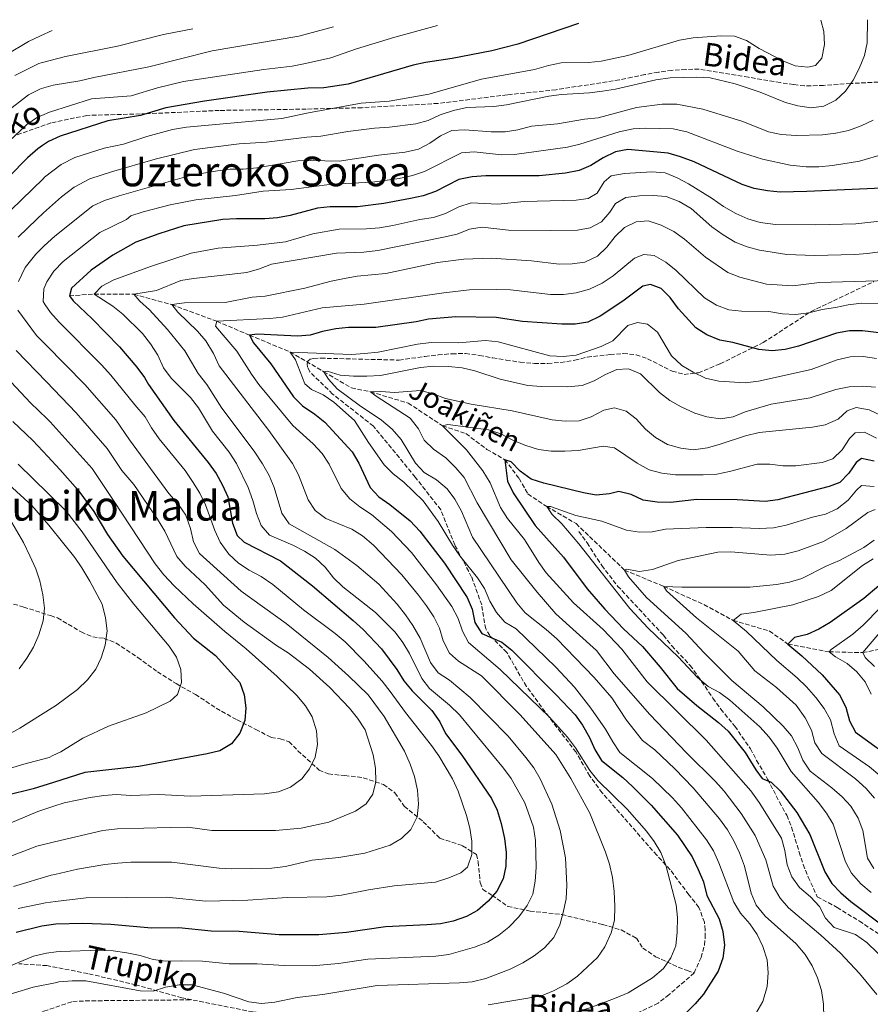
# Model space of a CAD drawing. Units: metres. Extents: x 589723 to 593141, y 4779919 to 4782279.
# Drawn here: x 591051 to 591382, y 4781872 to 4782255 of the extents above; entities that cross this region are included whole.
import ezdxf
from ezdxf.enums import TextEntityAlignment as Align

# ---------------------------------------------------------------- set-up
doc = ezdxf.new("R2010")
doc.units = ezdxf.units.M
doc.header["$MEASUREMENT"] = 0
doc.linetypes.add('DGN Style 3', pattern=[2.435891, 1.739922, -0.695969])
for name, color, linetype, lineweight in [('Barranco lineal', 142, 'DGN Style 3', 13), ('Curva de nivel directora', 30, 'Continuous', 30), ('Curva de nivel intermedia', 30, 'Continuous', 0), ('Senda', 7, 'DGN Style 3', 0), ('Texto de arroyo-regatas y barrancos', 142, 'Continuous', 0), ('Texto de Área (paraje) menor', 7, 'Continuous', 0)]:
    doc.layers.add(name, color=color, linetype=linetype, lineweight=lineweight)
doc.styles.add('Style-Arial', font='arial.ttf')

msp = doc.modelspace()

# ---------------------------------------------------------------- linework, layer by layer
at = {"layer": 'Barranco lineal', "color": 142, "linetype": 'DGN Style 3', "lineweight": 13}
msp.add_polyline3d([(591070.32, 4782147.37, 425), (591079.96, 4782148.1, 420), (591095.36, 4782148, 415), (591110.16, 4782143.97, 410), (591127.64, 4782137.49, 405), (591140.35, 4782132.12, 400), (591156.17, 4782125.56, 395), (591169.25, 4782117.91, 390), (591179.99, 4782111.59, 388.04), (591187.45, 4782110.08, 385), (591202.05, 4782105.71, 382.86), (591215.44, 4782096.86, 380), (591224.45, 4782093.83, 378.04), (591232.68, 4782087.71, 377.15), (591239.69, 4782083.67, 375), (591245.19, 4782076.41, 373.58), (591248.63, 4782070.39, 372.86), (591255.94, 4782065.49, 370), (591267.36, 4782058.83, 368.4), (591286.2, 4782040.77, 365), (591301.47, 4782034.42, 360), (591317.1, 4782027.32, 357.15), (591328.43, 4782021.2, 355), (591342.57, 4782017.06, 352.15), (591349.76, 4782011.96, 350), (591365.78, 4782008.98, 345), (591378.87, 4782008.66, 340), (591387.82, 4782010.49, 335)], dxfattribs=at)
at = {"layer": 'Curva de nivel directora', "color": 30, "linetype": 'Continuous', "lineweight": 30, "flags": 128}
for points, elevation in [([(591268.35, 4782253.26), (591244.66, 4782245.24), (591234.55, 4782242.68), (591219.11, 4782239.69), (591208.84, 4782238.18), (591203.97, 4782237.08), (591178.74, 4782229.75), (591169.2, 4782228.32), (591163.02, 4782228.09), (591147.17, 4782226.6), (591122.85, 4782223.09), (591107.78, 4782220.44), (591097.99, 4782217.54), (591085.29, 4782215.41), (591066.72, 4782209.53), (591062.12, 4782207.37), (591059.84, 4782205.79), (591058.01, 4782204.53), (591054.05, 4782201.11), (591032.28, 4782178.99)], 450), ([(591386.37, 4782189.29), (591357.04, 4782187.93), (591346.73, 4782187.7), (591341.75, 4782188.18), (591336.63, 4782189.07), (591331.91, 4782190.71), (591313.22, 4782199.5), (591308.01, 4782201.47), (591303.15, 4782202.91), (591287.55, 4782204.29), (591282.63, 4782203.43), (591277.89, 4782201.05), (591273.15, 4782198.1), (591268.53, 4782196.19), (591263.2, 4782195.04), (591252.95, 4782194.03), (591232.25, 4782194.04), (591226.93, 4782193.73), (591221.8, 4782192.57), (591212.64, 4782187.94), (591207.91, 4782186.3), (591202.92, 4782185.21), (591192.58, 4782183.36), (591182.33, 4782182.05), (591171.71, 4782182.03), (591166.74, 4782181.45), (591156.21, 4782178.64), (591151.3, 4782177.67), (591146.27, 4782177.32), (591135.26, 4782177.37), (591130.02, 4782177.09), (591114.8, 4782174.58), (591105.09, 4782171.56), (591096.21, 4782168.25), (591087.17, 4782163.18), (591078.75, 4782157.39), (591071.15, 4782150.44), (591070.32, 4782147.37), (591071.82, 4782145.42), (591079.11, 4782138.5), (591089.84, 4782127.52), (591096.56, 4782119.64), (591099.58, 4782115.65), (591101.12, 4782112.97), (591110.92, 4782098.89), (591124.3, 4782082.58), (591127.38, 4782078.26), (591129.91, 4782073.82), (591131.93, 4782069.25), (591133.77, 4782059.01), (591135.51, 4782054.25), (591138.32, 4782051.64), (591152.46, 4782044.41), (591164.79, 4782034.63), (591180.63, 4782021.12), (591184.51, 4782017.6), (591191.68, 4782010.2), (591197.71, 4782002.08), (591200.38, 4781997.64), (591203.55, 4781993.77), (591211.25, 4781986.14), (591214.37, 4781981.7), (591216.59, 4781977.22), (591222.96, 4781968.85), (591234.52, 4781951.96), (591236.62, 4781947.42), (591238.22, 4781942.23), (591239.58, 4781936.42), (591240.23, 4781931), (591240, 4781925.6), (591239.03, 4781920.7), (591236.58, 4781915.89), (591233.21, 4781911.98), (591229.07, 4781908.46), (591224.68, 4781906.07), (591219.55, 4781904.22), (591214.64, 4781903.26), (591209.32, 4781902.77), (591193.18, 4781902.1), (591178.13, 4781899.9), (591167.32, 4781898.95), (591151.86, 4781898.98), (591136.3, 4781900.3), (591125.45, 4781900.43), (591112.87, 4781901.69), (591102.22, 4781901.55), (591086.41, 4781902.94), (591075.57, 4781903.34), (591065.04, 4781903.04), (591059.65, 4781902.35), (591049.57, 4781899.83)], 425), ([(591399.14, 4782131.37), (591378.76, 4782133.82), (591373.69, 4782133.76), (591368.7, 4782132.87), (591353.82, 4782127.84), (591348.66, 4782126.58), (591343.68, 4782126.04), (591338.4, 4782126.57), (591328.27, 4782129.25), (591323.21, 4782130.21), (591318.24, 4782132.19), (591313.93, 4782134.94), (591307.24, 4782142.37), (591303.96, 4782146.74), (591300.44, 4782150.25), (591296.32, 4782151.87), (591293.34, 4782151.13), (591285.53, 4782145.37), (591276.74, 4782139.43), (591271.9, 4782137.22), (591266.98, 4782136.36), (591261.88, 4782136.32), (591246.55, 4782137.38), (591236.26, 4782138.98), (591220.55, 4782139.27), (591210.03, 4782138.35), (591205.14, 4782137.29), (591189.53, 4782135.08), (591178.89, 4782135.03), (591173.92, 4782134.52), (591168.77, 4782133.49), (591163.97, 4782132.05), (591158.98, 4782131.69), (591143.43, 4782132.44), (591140.35, 4782132.12), (591141.97, 4782129.14), (591148.6, 4782121.01), (591157.41, 4782108.07), (591161.02, 4782104.61), (591165.75, 4782101.45), (591169.64, 4782098.31), (591180.28, 4782086.7), (591182.93, 4782082.29), (591187.31, 4782072.91), (591190.69, 4782069.22), (591194.96, 4782066.27), (591202.81, 4782059.95), (591206.56, 4782055.92), (591216.2, 4782043.46), (591225.04, 4782030.12), (591226.99, 4782025.51), (591228.04, 4782020.37), (591230.73, 4782016.14), (591238.5, 4782012.73), (591242.38, 4782009.58), (591259.65, 4781992.25), (591266.94, 4781984.45), (591269.9, 4781980.42), (591272.63, 4781975.62), (591274.66, 4781970.96), (591277.28, 4781966.7), (591285.57, 4781960.08), (591289.3, 4781956.64), (591296.55, 4781949.39), (591306.81, 4781937.67), (591312.45, 4781929.28), (591314.88, 4781924.4), (591316.95, 4781919.53), (591318.25, 4781914.29), (591323.06, 4781905.17), (591324.47, 4781900.18), (591325.04, 4781894.9), (591324.38, 4781889.9), (591322.58, 4781884.79), (591316.94, 4781875.88), (591313.72, 4781872.05), (591310.08, 4781868.52)], 400), ([(591048.37, 4782098.5), (591056.11, 4782091.15), (591061.91, 4782084.91), (591066.58, 4782079.9), (591073.53, 4782071.92), (591079.8, 4782063.56), (591085.19, 4782054.64), (591091.15, 4782046.12), (591111.21, 4782022.15), (591118.63, 4782014.26), (591127.14, 4782007.59), (591136.58, 4781997.09), (591138.3, 4781992.2), (591138.89, 4781987.21), (591138.6, 4781982.22), (591136.63, 4781977.3), (591133.32, 4781973.15), (591128.8, 4781970.52), (591123.84, 4781969.29), (591097.36, 4781964.39), (591076.36, 4781962.11), (591064.09, 4781958.19), (591056.2, 4781955.67), (591045.76, 4781953.11)], 450), ([(591383.22, 4782083.07), (591378.32, 4782084.12), (591376.3, 4782082.64), (591373.48, 4782078.47), (591369.92, 4782074.81), (591365.81, 4782073.3), (591345.8, 4782068.14), (591340.84, 4782067.45), (591329.95, 4782068.03), (591314.28, 4782068.21), (591304.12, 4782067.04), (591298.94, 4782067.18), (591293.47, 4782067.93), (591288.8, 4782070.16), (591283.93, 4782071.35), (591280.31, 4782070.38), (591275.21, 4782069.95), (591270.29, 4782070.83), (591254.83, 4782074.5), (591249.89, 4782076.18), (591245.65, 4782079.29), (591242.13, 4782082.88), (591239.69, 4782083.67), (591240.75, 4782075.37), (591242.88, 4782070.79), (591251.51, 4782058.09), (591262.5, 4782045.74), (591271.73, 4782033.45), (591278.56, 4782025.55), (591285.8, 4782017.86), (591293.16, 4782011.01), (591300.08, 4782003.03), (591306.64, 4781994.78), (591314.3, 4781988.12), (591322.81, 4781981.56), (591326.49, 4781978.18), (591333.13, 4781969.9), (591337.25, 4781963.16), (591339.71, 4781959.78), (591343.18, 4781958.3), (591346.73, 4781954.89), (591353.15, 4781946.5), (591358.3, 4781937.91), (591364.08, 4781923.38), (591366.76, 4781918.84), (591370.26, 4781915.27), (591374.23, 4781911.9), (591387.24, 4781902.03)], 375), ([(591385.14, 4782034.58), (591379.33, 4782029.68), (591366.15, 4782020.42), (591361.76, 4782017.78), (591357.22, 4782015.68), (591352.34, 4782014.58), (591349.76, 4782011.96), (591355.17, 4782007.4), (591363.01, 4782000.04), (591369.78, 4781992.2), (591372.25, 4781987.44), (591373.69, 4781982.13), (591376.08, 4781977.72), (591392.5, 4781965.78)], 350)]:
    msp.add_lwpolyline(points, dxfattribs=dict(at, elevation=elevation))
at = {"layer": 'Curva de nivel intermedia', "color": 30, "linetype": 'Continuous', "lineweight": 0, "flags": 128}
for points, elevation in [([(591362.51, 4782254.53), (591363.77, 4782250.12), (591363.97, 4782245.12), (591362.88, 4782239.85), (591360.52, 4782236.99), (591357.53, 4782236.28), (591352.56, 4782236.81), (591347.73, 4782238.78), (591338.54, 4782243.62), (591333.69, 4782246.66), (591328.98, 4782248.35), (591323.73, 4782248.54), (591312.95, 4782247.73), (591307.64, 4782246.83), (591287.48, 4782240.8), (591277.11, 4782238.63), (591272.13, 4782238.14), (591261.55, 4782237.98), (591256.65, 4782236.99), (591251.18, 4782235.38), (591230.57, 4782231.6), (591210.09, 4782225.82), (591194.7, 4782223.12), (591183.76, 4782222.31), (591163.34, 4782218.56), (591152.89, 4782216.33), (591115.85, 4782212.99), (591110.46, 4782212.05), (591100.41, 4782209.38), (591091.35, 4782206.35), (591083.78, 4782204.78), (591072.47, 4782201.2), (591067.13, 4782198.53), (591060.67, 4782193.52), (591060.06, 4782192.92), (591043.44, 4782176.72)], 445), ([(591380.75, 4782254.77), (591380.61, 4782245.77), (591379.53, 4782240.89), (591377.41, 4782235.73), (591375.07, 4782231.32), (591372.13, 4782226.93), (591368.43, 4782223.52), (591363.74, 4782221.09), (591358.77, 4782220.51), (591353.66, 4782221.26), (591348.84, 4782222.62), (591339.01, 4782226.62), (591329.27, 4782229.89), (591319.51, 4782232.13), (591314.03, 4782232.48), (591303.93, 4782232.18), (591298.36, 4782231.35), (591282.74, 4782227.78), (591277.59, 4782227), (591272.54, 4782226.39), (591261.7, 4782225.71), (591256.75, 4782225.02), (591240.29, 4782221.64), (591235.33, 4782221), (591224.88, 4782220.58), (591219.72, 4782219.5), (591214.55, 4782217.76), (591209.9, 4782215.59), (591205.02, 4782214.22), (591194.77, 4782212.96), (591189.03, 4782212.65), (591178.65, 4782211.26), (591168.06, 4782209.42), (591162.63, 4782209.07), (591146.94, 4782207.1), (591136.3, 4782206.54), (591118.93, 4782204.25), (591103.62, 4782200.56), (591086.71, 4782195.55), (591078.23, 4782192.86), (591072.14, 4782189.7), (591067.3, 4782185.94), (591060.29, 4782179.62), (591057.62, 4782177.21), (591050.45, 4782170.23)], 440), ([(591213.5, 4782252.52), (591196.9, 4782248.03), (591181.93, 4782243.42), (591171.98, 4782239.97), (591162.14, 4782237.75), (591156.95, 4782236.73), (591145.98, 4782235.41), (591114.73, 4782230.78), (591104.53, 4782228.25), (591094.28, 4782225.15), (591078.95, 4782224.02), (591062.58, 4782218.87), (591059.63, 4782217.58), (591057.92, 4782216.83), (591053.79, 4782214), (591042.07, 4782203.15)], 455), ([(591172.98, 4782251.98), (591159.52, 4782248.36), (591125.84, 4782242.61), (591101.2, 4782236.48), (591079.81, 4782232.31), (591074.36, 4782230.94), (591064, 4782229.27), (591059.46, 4782227.98), (591058.87, 4782227.82), (591054.42, 4782225.53), (591045.7, 4782218.8)], 460), ([(591063.56, 4782250.51), (591059.1, 4782248.49), (591054.37, 4782246.34), (591045.73, 4782241.14)], 470), ([(591118.36, 4782251.25), (591106.85, 4782248.96), (591088.97, 4782244.42), (591068.81, 4782240.42), (591059.28, 4782237.94), (591058.44, 4782237.72), (591049.09, 4782233.07)], 465), ([(591382.85, 4782215.75), (591378.24, 4782213.46), (591373.29, 4782211.69), (591368.41, 4782210.62), (591363.13, 4782209.97), (591352.96, 4782209.76), (591347.06, 4782210.15), (591342.17, 4782211.17), (591332.25, 4782215.14), (591316.66, 4782219.95), (591306.51, 4782221.94), (591300.88, 4782221.92), (591290.9, 4782220.67), (591275.96, 4782216.67), (591270.59, 4782216.09), (591260.14, 4782214.33), (591249.98, 4782213.33), (591244.7, 4782211.89), (591239.75, 4782211.19), (591234.32, 4782211.15), (591224.04, 4782211.93), (591219.05, 4782211.71), (591214.65, 4782209.67), (591210.51, 4782206.73), (591206.05, 4782204.47), (591200.92, 4782203.2), (591190.46, 4782202.12), (591175.16, 4782199.81), (591164.09, 4782200.06), (591159.09, 4782199.85), (591143.15, 4782197.2), (591137.94, 4782196.66), (591132.88, 4782196.6), (591127.91, 4782195.99), (591117.77, 4782194.29), (591089.65, 4782186.32), (591083.99, 4782184.53), (591079.43, 4782182.45), (591064.66, 4782170.6), (591060.51, 4782166.8), (591057.29, 4782163.58), (591053.1, 4782158.46), (591050.47, 4782152.93)], 435), ([(591387.34, 4782202.61), (591377.64, 4782199.76), (591367.07, 4782198.07), (591361.8, 4782197.54), (591356.9, 4782197.58), (591350.63, 4782198.2), (591339.91, 4782200.49), (591330.02, 4782203.68), (591310.49, 4782211.13), (591305.13, 4782212.27), (591294.52, 4782212.55), (591289.53, 4782212.35), (591284.18, 4782211.15), (591268.83, 4782206.38), (591263.96, 4782205.24), (591243.38, 4782202.29), (591238.38, 4782202.24), (591227.74, 4782203.45), (591222.76, 4782203.03), (591208.47, 4782195.78), (591203.73, 4782194.17), (591198.53, 4782192.98), (591188.18, 4782191.58), (591172.34, 4782190.86), (591156.54, 4782188.8), (591145.65, 4782188.05), (591134.91, 4782186.47), (591119.46, 4782184.72), (591109.45, 4782182.75), (591098.94, 4782180.07), (591094.18, 4782178.53), (591092.58, 4782177.09), (591082.16, 4782172.02), (591067.92, 4782160.78), (591064.22, 4782157.01), (591061.5, 4782152.79), (591060.78, 4782151.06), (591060.39, 4782150.15), (591060.07, 4782145.14), (591060.9, 4782143.92), (591062.98, 4782140.89), (591066.38, 4782137.13), (591082.8, 4782120.54), (591086.43, 4782116.52), (591095.71, 4782105.08), (591099.74, 4782100.4), (591102.28, 4782096.09), (591105.26, 4782091.84), (591115.29, 4782079.54), (591118.15, 4782075.27), (591121.05, 4782070.62), (591123.24, 4782066.12), (591126.91, 4782056.11), (591128.99, 4782051.56), (591132.35, 4782046.95), (591136.05, 4782043.47), (591140.23, 4782040.72), (591144.89, 4782038.26), (591149.42, 4782035.19), (591161.3, 4782025.36), (591173.67, 4782016.17), (591177.51, 4782012.84), (591184.8, 4782005.44), (591191.9, 4781997.57), (591195.06, 4781993.57), (591201.02, 4781985.39), (591211.11, 4781972.59), (591214.01, 4781968.48), (591219.25, 4781959.54), (591221.44, 4781954.74), (591224.76, 4781945.29), (591225.99, 4781940.37), (591226.81, 4781935.35), (591226.76, 4781930.14), (591225.15, 4781925.28), (591222.5, 4781923.08), (591217.92, 4781921.06), (591212.64, 4781919.47), (591196.65, 4781917.97), (591186.58, 4781916.48), (591176.08, 4781914.32), (591170.47, 4781913.66), (591154.99, 4781913.4), (591139.69, 4781912.47), (591123.43, 4781911.98), (591107.92, 4781913.57), (591076.81, 4781913.37), (591064.89, 4781911.86), (591061.01, 4781911.37), (591050.36, 4781909.19)], 430), ([(591397.11, 4782177.76), (591376.14, 4782175.45), (591360.62, 4782174.97), (591344.87, 4782175.19), (591338.97, 4782175.89), (591334.17, 4782177.31), (591329.49, 4782179.44), (591324.69, 4782182.13), (591320.31, 4782185.28), (591311.13, 4782190.95), (591306.64, 4782193.34), (591302.02, 4782195.24), (591296.87, 4782195.67), (591286.19, 4782194.99), (591281.06, 4782194.09), (591278.23, 4782191.67), (591275.51, 4782187.36), (591272.03, 4782185.23), (591267.4, 4782184.66), (591247.17, 4782184.11), (591236.87, 4782183.06), (591226.52, 4782183.52), (591221.78, 4782181.96), (591216.63, 4782179.36), (591211.87, 4782177.83), (591206.62, 4782177.02), (591196.14, 4782174.71), (591190.86, 4782173.84), (591185.88, 4782173.43), (591175.2, 4782173.3), (591165.02, 4782171.48), (591154.38, 4782168.46), (591143.52, 4782167.06), (591128.13, 4782165.96), (591117.66, 4782164.02), (591102.2, 4782159), (591087.58, 4782153.68), (591082.97, 4782151.18), (591079.96, 4782148.1), (591087.23, 4782143.37), (591091.15, 4782140.27), (591098.68, 4782132.74), (591101.87, 4782128.71), (591104.66, 4782124.28), (591106.95, 4782119.45), (591109.9, 4782115.41), (591117.43, 4782107.91), (591120.56, 4782103.88), (591126.01, 4782094.76), (591132.5, 4782086.59), (591135.32, 4782082.23), (591139.78, 4782072.92), (591141.7, 4782067.83), (591143.03, 4782062.77), (591144.95, 4782058.15), (591148.16, 4782054.32), (591157.16, 4782050.45), (591161.68, 4782048.1), (591166, 4782045.35), (591169.73, 4782041.87), (591172.99, 4782037.7), (591176.67, 4782034.31), (591189.31, 4782024.22), (591196.99, 4782016.64), (591200, 4782012.57), (591202.6, 4782008.3), (591207.32, 4781998.65), (591210.34, 4781994.67), (591218.19, 4781988.21), (591222.03, 4781984.44), (591239.07, 4781963.79), (591242.06, 4781959.78), (591247.37, 4781950.23), (591250.74, 4781940.78), (591251.63, 4781935.59), (591251.79, 4781925.1), (591251.42, 4781919.79), (591250.6, 4781914.79), (591248.4, 4781910.3), (591245.07, 4781905.99), (591241.26, 4781901.89), (591237.3, 4781898.83), (591232.88, 4781896.14), (591227.87, 4781894.19)], 420), ([(591406.78, 4782167.34), (591380.73, 4782163.92), (591375.75, 4782163.5), (591359.93, 4782163.13), (591349.26, 4782163.44), (591338.75, 4782165.11), (591333.83, 4782166.47), (591329.19, 4782168.33), (591324.54, 4782171.08), (591320.1, 4782174.27), (591312.08, 4782181.34), (591307.4, 4782184.02), (591302.36, 4782185.96), (591297.39, 4782186.44), (591291.98, 4782186.31), (591286.7, 4782185.63), (591282.74, 4782183.32), (591280.49, 4782179.95), (591277.24, 4782176.16), (591272.8, 4782173.9), (591267.88, 4782172.98), (591257.23, 4782172.77), (591241.1, 4782172.92), (591230.82, 4782174.11), (591225.89, 4782173.3), (591221.06, 4782171.44), (591215.81, 4782170.16), (591190.23, 4782165.06), (591184.79, 4782164.42), (591174.17, 4782163.97), (591148.9, 4782159.66), (591144.23, 4782157.87), (591139.37, 4782156.47), (591118.58, 4782154.16), (591113.65, 4782153.32), (591104.19, 4782149.42), (591095.36, 4782148), (591097.74, 4782145.35), (591101.46, 4782142.01), (591108.49, 4782134.28), (591115.18, 4782126.02), (591120.43, 4782117.18), (591123.71, 4782112.9), (591129.64, 4782103.78), (591142.23, 4782087.03), (591145.44, 4782082.13), (591147.98, 4782077.52), (591149.9, 4782072.9), (591152.9, 4782062.89), (591155.78, 4782058.79), (591173.59, 4782048.71), (591182.1, 4782042.5), (591190.7, 4782035.23), (591197.77, 4782027.51), (591201.07, 4782023.37), (591203.87, 4782019.23), (591206.72, 4782014.25), (591210.7, 4782004.83), (591213.75, 4782000.86), (591218.17, 4781997.9), (591226.14, 4781991.16), (591240.9, 4781976.25), (591247.82, 4781967.95), (591250.9, 4781963.92), (591253.35, 4781959.55), (591257.93, 4781949.74), (591261.19, 4781939.51), (591263.2, 4781928.85), (591263.8, 4781918.28), (591263.46, 4781912.89), (591262.39, 4781907.67), (591261.01, 4781902.87), (591258.65, 4781897.96), (591255.06, 4781893.9), (591251.11, 4781890.84)], 415), ([(591388.98, 4782153.38), (591362.01, 4782152.63), (591351.7, 4782151.31), (591341.44, 4782152), (591330.99, 4782154.67), (591326.33, 4782156.48), (591317.65, 4782162.4), (591309.46, 4782169.47), (591305.4, 4782172.39), (591300.47, 4782174.82), (591295.44, 4782176.55), (591290.74, 4782176.16), (591286.24, 4782173.98), (591282.56, 4782170.44), (591279.38, 4782166.31), (591275.74, 4782162.88), (591270.77, 4782160.51), (591265.81, 4782159.83), (591260.78, 4782159.73), (591249.96, 4782160.99), (591234.29, 4782162.01), (591223.76, 4782161.67), (591213.53, 4782160.42), (591193.43, 4782156.11), (591182.25, 4782154.99), (591177.26, 4782154.16), (591172.17, 4782153.16), (591161.87, 4782150.34), (591146.44, 4782147.21), (591141.45, 4782146.83), (591130.92, 4782144.84), (591115.04, 4782144.62), (591110.16, 4782143.97), (591112.47, 4782141), (591120.19, 4782133.67), (591123.42, 4782129.86), (591126.39, 4782124.96), (591128.6, 4782120.23), (591147.92, 4782095.03), (591157.05, 4782082.18), (591159.41, 4782077.74), (591163.2, 4782068.14), (591165.94, 4782063.96), (591170.08, 4782060.83), (591180.09, 4782056.74), (591184.33, 4782054.09), (591188.54, 4782050.51), (591199.6, 4782038.94), (591206.11, 4782031.07), (591209.13, 4782026.85), (591211.99, 4782022.64), (591214.22, 4782018.17), (591215.71, 4782013.29), (591218.11, 4782008.46), (591221.58, 4782005.34), (591230.61, 4781999.66), (591245.66, 4781984.54), (591259.53, 4781969.06), (591265.27, 4781959.74), (591272.65, 4781946.19), (591278.81, 4781931.09), (591280.41, 4781926.36), (591281.49, 4781921.21), (591282.16, 4781915.8), (591282.41, 4781909.98), (591282.25, 4781904.62), (591281.03, 4781899.78), (591278.58, 4781894.22), (591275.7, 4781890.13), (591267.85, 4781882.83), (591263.81, 4781879.89), (591258.59, 4781877.14), (591253.95, 4781875.28), (591233.22, 4781871.7)], 410), ([(591388.79, 4782144.37), (591378.37, 4782144.54), (591373.12, 4782143.93), (591368.24, 4782142.86), (591363, 4782142.14), (591357.84, 4782140.76), (591352.63, 4782140.12), (591347.63, 4782140.37), (591342.31, 4782141.27), (591331.71, 4782141.41), (591326.73, 4782141.93), (591321.95, 4782143.8), (591317.33, 4782146.58), (591306.27, 4782157.21), (591302.28, 4782160.43), (591297.75, 4782163.07), (591293.71, 4782163.42), (591290.07, 4782162.02), (591281.83, 4782155.2), (591277.44, 4782152.3), (591272.56, 4782149.98), (591267.43, 4782148.54), (591262.48, 4782147.86), (591257.44, 4782147.9), (591241.92, 4782149.69), (591236.46, 4782149.92), (591225.89, 4782149.72), (591215.87, 4782148.56), (591184.99, 4782144.11), (591168.64, 4782142.68), (591153.17, 4782139.07), (591148.2, 4782138.54), (591127.64, 4782137.49), (591127.14, 4782135.67), (591135.45, 4782125.87), (591141.07, 4782117), (591144.03, 4782112.97), (591157.2, 4782097.03), (591165.14, 4782089.9), (591168.58, 4782086.05), (591171.37, 4782081.9), (591176.04, 4782072.46), (591179.41, 4782068.5), (591183.29, 4782065.34), (591187.75, 4782062.35), (591195.6, 4782055.79), (591203.31, 4782047.59), (591213.02, 4782035.07), (591219, 4782026.57), (591221.5, 4782021.95), (591223.13, 4782017), (591225.46, 4782012.58), (591237.88, 4782002.13), (591256.97, 4781983.58), (591264.02, 4781975.84), (591267.14, 4781971.59), (591272.68, 4781962.87), (591275.77, 4781958.94), (591287.29, 4781947.77), (591294.73, 4781939.29), (591297.74, 4781935.26), (591300.28, 4781930.96), (591302.3, 4781926.05), (591306.23, 4781910.67), (591306.75, 4781905.69), (591306.72, 4781900.03), (591306.12, 4781894.67), (591304.26, 4781890.03), (591301.31, 4781885.79), (591297.1, 4781882.24)], 405), ([(591050.23, 4782141.78), (591057.55, 4782131.95), (591061.17, 4782128.3), (591076.35, 4782112.97), (591088.39, 4782099.14), (591093.69, 4782091.46), (591109.03, 4782070.6), (591112.76, 4782066.3), (591115.59, 4782062.18), (591117.36, 4782056.99), (591118.55, 4782051.72), (591120.97, 4782047.21), (591137.11, 4782032.6), (591154.59, 4782019.97), (591170.96, 4782006.77), (591178.91, 4781999.68), (591186.46, 4781992.28), (591192.76, 4781983.89), (591200.66, 4781970.3), (591202.87, 4781965.28), (591204.46, 4781960.54), (591205.65, 4781955.2), (591206.08, 4781949.77), (591205.61, 4781944.8), (591203.1, 4781939.85), (591199.47, 4781936.41), (591195.02, 4781933.85), (591185.23, 4781930.64), (591175.09, 4781928.96), (591164.77, 4781927.96), (591154.38, 4781925.52), (591148.99, 4781924.8), (591133.5, 4781924.58), (591128.52, 4781924.89), (591110.14, 4781927.17), (591094.16, 4781927.16), (591089.17, 4781926.87), (591084.06, 4781926.29), (591073.42, 4781924.42), (591064.71, 4781922.44), (591063.17, 4781922.1), (591048.55, 4781917.73)], 435), ([(591384.21, 4782122.99), (591379, 4782123.84), (591374, 4782123.68), (591368.84, 4782122.52), (591358.83, 4782118.82), (591338.34, 4782114.21), (591333.17, 4782113.53), (591322.82, 4782114.21), (591317.75, 4782115.42), (591312.85, 4782117.7), (591308.47, 4782120.3), (591304.48, 4782124.07), (591298.97, 4782133.23), (591295.09, 4782136.38), (591291.26, 4782137.09), (591287.48, 4782135.91), (591281.66, 4782129.92), (591277.18, 4782127.64), (591267.35, 4782124.37), (591262.38, 4782123.77), (591257.15, 4782124.03), (591237.1, 4782129.57), (591232.07, 4782130.07), (591221.67, 4782129.15), (591210.99, 4782129.2), (591205.64, 4782128.56), (591190.43, 4782125.54), (591185.14, 4782124.93), (591180.01, 4782124.65), (591156.17, 4782125.56), (591158.23, 4782122.54), (591161.84, 4782113.16), (591164.44, 4782111.02), (591169, 4782108.97), (591173.1, 4782106.1), (591181.15, 4782098.97), (591186.66, 4782090.31), (591192.74, 4782081.75), (591196.21, 4782078.14), (591200.43, 4782074.93), (591207.86, 4782067.68), (591213.78, 4782059.61), (591219.35, 4782050.39), (591222.18, 4782046.27), (591228.99, 4782037.72), (591231.77, 4782033.56), (591233.8, 4782028.67), (591236.41, 4782024.27), (591239.69, 4782020.5), (591244.12, 4782017.93), (591259.54, 4782003.07), (591266.68, 4781995.23), (591273.06, 4781987.1), (591278.85, 4781978.9), (591281.61, 4781973.95), (591284.39, 4781969.79), (591297.11, 4781959.71)], 395), ([(591049.61, 4782126.2), (591061.42, 4782113.93), (591072.93, 4782101.97), (591085.02, 4782088.04), (591090.69, 4782079.46), (591095.42, 4782073.98), (591104.52, 4782060.58), (591107.45, 4782055.93), (591112.06, 4782046.08), (591115.34, 4782042.31), (591123.06, 4782035), (591130.25, 4782027.11), (591138.27, 4782020.56), (591150.86, 4782011.46), (591155.41, 4782008.53), (591163.75, 4782002.23), (591171.58, 4781995.13), (591179.2, 4781987.11), (591182.39, 4781983.15), (591185.29, 4781978.61), (591188.46, 4781968.99), (591189.29, 4781963.74), (591189.46, 4781958.48), (591188.38, 4781953.6), (591185.67, 4781949.94), (591181.61, 4781947.01), (591171.17, 4781942.69), (591160.51, 4781940.38), (591150.45, 4781939.57), (591125.75, 4781939.56), (591116.38, 4781940.76), (591109.55, 4781940.69), (591089.06, 4781940.14), (591083.35, 4781939.57), (591064.49, 4781935.06), (591057.71, 4781933.44), (591043.06, 4781927.86)], 440), ([(591383.83, 4782111.86), (591378.58, 4782112.34), (591373.58, 4782112.07), (591368.38, 4782110.93), (591358.44, 4782107.71), (591343.26, 4782105.29), (591333.15, 4782102.33), (591328.49, 4782100.34), (591323.55, 4782099.58), (591318.26, 4782100.29), (591313.5, 4782101.84), (591308.22, 4782104.29), (591303.87, 4782106.75), (591299.84, 4782109.79), (591292.45, 4782117.07), (591287.78, 4782118.98), (591283.26, 4782118.82), (591278.79, 4782116.83), (591274.36, 4782114.29), (591269.68, 4782112.49), (591264.05, 4782112.02), (591253.96, 4782112.14), (591248.58, 4782112.6), (591237.84, 4782114.99), (591227.95, 4782118.19), (591223.09, 4782119.38), (591217.68, 4782119.87), (591211.87, 4782120.01), (591206.9, 4782119.47), (591191.31, 4782116.42), (591186.02, 4782116.14), (591180.78, 4782116.11), (591175.6, 4782116.52), (591170.56, 4782118.07), (591169.25, 4782117.91), (591171.05, 4782114.97), (591174.4, 4782111.26), (591182.96, 4782104.9), (591191.73, 4782099.04), (591195.86, 4782095.51), (591199.33, 4782091.51), (591204.91, 4782082.34), (591208.33, 4782078.69), (591213.03, 4782075.82), (591217.27, 4782072.34), (591220.24, 4782068.31), (591222.76, 4782063.65), (591227.13, 4782053.51), (591244.34, 4782027.97), (591247.58, 4782024.16), (591255.79, 4782017.67)], 390), ([(591047.64, 4782113.83), (591055.22, 4782105.78), (591061.66, 4782099.57), (591062.86, 4782098.42), (591079.11, 4782080.21), (591087.69, 4782067.47), (591103.65, 4782043.19), (591107.1, 4782038.95), (591111.06, 4782034.64), (591118.43, 4782027.59), (591130.71, 4782016.95), (591139.01, 4782010.21), (591151.16, 4781999.41), (591158.74, 4781991.94), (591162.14, 4781987.95), (591164.7, 4781983.66), (591166.45, 4781978.27), (591166.77, 4781972.99), (591165.88, 4781968.07), (591163.72, 4781963.5), (591160.67, 4781959.54), (591156.32, 4781956.33), (591151.65, 4781954.51), (591146.19, 4781953.8), (591117.37, 4781952.86), (591105.15, 4781953.46), (591094.21, 4781953.1), (591088.69, 4781953.51), (591083.7, 4781953.15), (591078.4, 4781952.38), (591068.31, 4781950.25), (591064.25, 4781948.95), (591057.98, 4781946.94), (591033.94, 4781936.74)], 445), ([(591386.04, 4782100.85), (591381.37, 4782103.13), (591376.26, 4782104.01), (591372.84, 4782102.69), (591369.22, 4782099.46), (591364.27, 4782097.18), (591359.35, 4782096.29), (591338.56, 4782094.22), (591333.25, 4782093.03), (591323.34, 4782089.67), (591318.49, 4782088.36), (591313.05, 4782087.54), (591308.08, 4782088.12), (591302.91, 4782089.64), (591298.2, 4782092.28), (591294.4, 4782095.53), (591290.73, 4782099.53), (591286.78, 4782102.58), (591282.26, 4782103.79), (591278.18, 4782102.9), (591273.27, 4782100.36), (591268.54, 4782098.74), (591263.07, 4782098.63), (591258.04, 4782099.24), (591242.51, 4782102.65), (591226.57, 4782105.31), (591216.62, 4782107.45), (591211.76, 4782109.36), (591206.91, 4782110.61), (591196.74, 4782109.8), (591191.46, 4782110.17), (591187.45, 4782110.08), (591189.57, 4782108.34), (591202.81, 4782099.81), (591206.07, 4782095.74), (591208.31, 4782091.27), (591211.87, 4782087.76), (591216.69, 4782084.42), (591220.64, 4782080.58), (591223.84, 4782076.73), (591228.9, 4782066.92), (591242.1, 4782044.81), (591252.23, 4782032.14), (591259.53, 4782023.77), (591275.27, 4782009.49), (591282.23, 4782000.45), (591296.01, 4781984.63), (591310.33, 4781969.68), (591321.6, 4781958.59), (591324.9, 4781954.81), (591331.5, 4781946.1), (591336.97, 4781937.56), (591341.2, 4781928.07), (591344.02, 4781917.84)], 385), ([(591384.21, 4782092.08), (591379.53, 4782094.35), (591375.96, 4782094.12), (591373.64, 4782091.99), (591370.78, 4782087.53), (591367.18, 4782084.07), (591363.04, 4782082.61), (591352.81, 4782081.36), (591347.81, 4782081.34), (591342.75, 4782081.97), (591337.75, 4782082), (591326.99, 4782079.09), (591322.09, 4782078.08), (591316.79, 4782077.8), (591306.08, 4782077.86), (591300.65, 4782078.49), (591295.81, 4782079.77), (591291.11, 4782082.39), (591282.35, 4782088.25), (591277.93, 4782088.92), (591268.15, 4782087.2), (591263.03, 4782087.06), (591257.65, 4782087.04), (591252.68, 4782087.64), (591247.47, 4782089.28), (591242.72, 4782091.3), (591238.05, 4782093.76), (591233.31, 4782095.36), (591217.5, 4782097.33), (591215.44, 4782096.86), (591224.77, 4782087.53), (591231.06, 4782079.4), (591233.95, 4782074.68), (591237.96, 4782065.04), (591240.67, 4782060.84), (591247.24, 4782052.63), (591252.82, 4782043.69), (591255.77, 4782039.65), (591266.3, 4782028.05), (591277.9, 4782017.61), (591285.12, 4782009.99), (591294.98, 4781997.28), (591318.01, 4781974.65), (591335.35, 4781954.97), (591338.57, 4781950.42), (591347.23, 4781936.53), (591348.54, 4781931.71), (591349.5, 4781926.19)], 380), ([(591031.73, 4782087.59), (591055.72, 4782065.86), (591062.37, 4782058.2), (591062.89, 4782057.6), (591072.39, 4782045.72), (591075.19, 4782041.58), (591078.28, 4782036.47), (591083, 4782027.5), (591084.37, 4782022.26), (591084.94, 4782017.15), (591084.21, 4782011.63), (591082.69, 4782006.69), (591080.53, 4782002.18), (591077.33, 4781998.13), (591073.45, 4781994.36), (591064.96, 4781988.03), (591063.59, 4781987.17), (591051.05, 4781979.31), (591046.08, 4781976.59)], 460), ([(591050.33, 4782081.9), (591062.16, 4782070.36), (591069.09, 4782063.61), (591075.22, 4782055.7), (591088.88, 4782035.85), (591095.42, 4782027.56), (591109.12, 4782011.2), (591111.97, 4782006.87), (591113.59, 4782002.14), (591113.9, 4781997.11), (591112.34, 4781992.42), (591109.47, 4781989.82), (591100.11, 4781985.24), (591085.55, 4781980.13), (591075.6, 4781975.4), (591066.94, 4781970.06), (591063.91, 4781968.64), (591062.41, 4781967.93), (591052.06, 4781965.22), (591041.9, 4781962.04)], 455), ([(591383.22, 4782073.31), (591378.37, 4782073.61), (591376.41, 4782071.86), (591373.19, 4782067.98), (591368.94, 4782064.57), (591364.4, 4782062.47), (591359.33, 4782061.32), (591349.07, 4782058.17), (591344.17, 4782057.22), (591338.73, 4782056.87), (591328.19, 4782057.38), (591317.92, 4782057.33), (591302.08, 4782056.67), (591296.98, 4782055.67), (591291.98, 4782055.57), (591287, 4782056.28), (591277.36, 4782059.78), (591267.22, 4782062.01), (591257.35, 4782065.49), (591255.94, 4782065.49), (591258.11, 4782062.44), (591261.8, 4782058.74), (591268.44, 4782051.01), (591288.3, 4782025.89), (591295.34, 4782018.2), (591307.08, 4782007.07), (591314.63, 4781999.05), (591318.69, 4781995.54), (591323.09, 4781993.16), (591327.18, 4781990.16), (591338.76, 4781979.78), (591342.39, 4781975.76), (591345.62, 4781971.5), (591350.98, 4781962.49), (591361.46, 4781950.59), (591364.8, 4781946.31)], 370), ([(591383.63, 4782064.26), (591380.83, 4782063.19), (591372.44, 4782056.92), (591363.62, 4782051.84), (591353.69, 4782048.28), (591348.54, 4782047), (591343.16, 4782046.54), (591327.52, 4782047.81), (591322.52, 4782047.77), (591307.08, 4782044.51), (591297.06, 4782041), (591291.99, 4782040.21), (591286.98, 4782041.06), (591286.2, 4782040.77), (591287.7, 4782038.08), (591294.77, 4782030.17), (591310.04, 4782016.25), (591317.21, 4782008.56), (591327.95, 4781997.83), (591340.11, 4781987.6), (591347.84, 4781980.13), (591351.14, 4781976.32), (591353.57, 4781971.71), (591355.56, 4781966.8), (591358.35, 4781962.64), (591366.83, 4781956.1), (591370.82, 4781952.62), (591374.25, 4781948.98), (591377.12, 4781944.3), (591378.9, 4781939.51), (591380.7, 4781928.8), (591383.2, 4781924.7)], 365), ([(591047.05, 4782060.87), (591052.42, 4782051.49), (591054.92, 4782046.37), (591057.29, 4782041.3), (591058.78, 4782036.53), (591060.01, 4782031.13), (591060.59, 4782025.99), (591060.17, 4782021.01), (591058.48, 4782015.61), (591056.37, 4782010.83), (591053.81, 4782006.54), (591050.79, 4782002.43)], 465), ([(591383.33, 4782052.44), (591379.21, 4782049.61), (591369.85, 4782044.47), (591364.91, 4782042.41), (591355.13, 4782037.51), (591350.34, 4782036.08), (591345.34, 4782035.1), (591334.99, 4782034.18), (591308.5, 4782034.09), (591301.47, 4782034.42), (591302.46, 4782032.67), (591314.13, 4782022.2), (591330.41, 4782009.23), (591336.92, 4782001.54), (591345.27, 4781995.13), (591353.01, 4781988.18), (591356.51, 4781983.3), (591358.87, 4781978.5), (591360.2, 4781973.66), (591362.9, 4781969.44), (591375.97, 4781959.6), (591380.11, 4781955.9), (591383.37, 4781952.12)], 360), ([(591382.9, 4782045.11), (591378.69, 4782042.61), (591366.59, 4782032.83), (591361.68, 4782030.55), (591351.69, 4782027.25), (591336.5, 4782024.3), (591331.56, 4782023.65), (591328.43, 4782021.2), (591333.69, 4782016.95), (591345.41, 4782005.62), (591353.35, 4781998.84), (591356.95, 4781995.37), (591360.57, 4781991.21), (591363.86, 4781986.9), (591366.27, 4781982.52), (591367.7, 4781977.08), (591369.66, 4781972.46), (591381.46, 4781964.28), (591389.51, 4781957.51)], 355), ([(591385.81, 4782026.24), (591379.07, 4782019.29), (591374.97, 4782015.88), (591366.55, 4782009.86), (591365.78, 4782008.98), (591368.19, 4782007.03), (591372.72, 4782004.39), (591376.57, 4782001.16), (591379.78, 4781997.34), (591382.18, 4781992.57)], 345), ([(591255.79, 4782017.67), (591259.82, 4782014.09), (591274.45, 4781998.95), (591281.28, 4781991.05), (591287, 4781982.37), (591293.23, 4781974.51), (591297.95, 4781970.87), (591305.82, 4781963.51), (591312.92, 4781956.15), (591323.18, 4781944.06), (591326.19, 4781939.78), (591328.73, 4781935.47), (591330.97, 4781930.84), (591332.84, 4781925.69), (591335.49, 4781915.12), (591337.44, 4781910.52), (591340.95, 4781906.23), (591352.93, 4781895.38), (591356.41, 4781891.28), (591359.16, 4781886.88), (591361.19, 4781882.26), (591362.74, 4781877.35), (591363.53, 4781871.93), (591363.7, 4781866.68)], 390), ([(591385.32, 4782016.38), (591378.87, 4782008.66), (591379.79, 4782006.81), (591383.38, 4782003.29)], 340), ([(591297.11, 4781959.71), (591304.82, 4781952.23), (591308.37, 4781948.35), (591318.08, 4781935.86), (591320.75, 4781931.63), (591322.84, 4781926.88), (591328.66, 4781911.64), (591331.24, 4781907.36), (591334.89, 4781903.22), (591337.74, 4781899.11), (591340.03, 4781894.35), (591341.62, 4781889.22), (591342.02, 4781884.23), (591341.64, 4781878.81), (591339.95, 4781873), (591337.28, 4781868.36)], 395), ([(591364.8, 4781946.31), (591367.4, 4781941.98), (591372.17, 4781927.28), (591374.51, 4781922.87), (591378.06, 4781918.79), (591382.07, 4781915.37)], 370), ([(591349.5, 4781926.19), (591351.31, 4781921.46), (591354.21, 4781917.39), (591358.48, 4781913.7), (591362, 4781909.96), (591364.32, 4781905.42), (591367.73, 4781901.75), (591376.07, 4781899.02), (591380.37, 4781895.92), (591388.63, 4781888.08)], 380), ([(591344.02, 4781917.84), (591346.67, 4781913.16), (591349.95, 4781909.39), (591362.55, 4781898.87), (591370.2, 4781891.77), (591377.63, 4781883.93), (591384.3, 4781875.77)], 385), ([(591227.87, 4781894.19), (591217.81, 4781891.36), (591212.85, 4781890.7), (591186.37, 4781889.47), (591174.94, 4781887.84), (591164.67, 4781886.89), (591153.8, 4781887.02), (591143.27, 4781887.65), (591132.49, 4781887.71), (591122.05, 4781888.74), (591113.79, 4781888.86), (591107.81, 4781888.73), (591102.85, 4781889.36), (591097.88, 4781890.87), (591092.7, 4781891.9), (591087.32, 4781892.69), (591082.33, 4781893.01), (591066.79, 4781892.52), (591065.22, 4781892.31), (591061.47, 4781891.82), (591056.36, 4781890.69), (591046.74, 4781886.68)], 420), ([(591251.11, 4781890.84), (591246.69, 4781888.05), (591241.76, 4781885.6), (591232.29, 4781882.02), (591226.97, 4781880.72), (591221.98, 4781880.26), (591189.98, 4781879.2), (591168.83, 4781875.79), (591158.85, 4781874.54), (591150.15, 4781872.82), (591145.08, 4781872.28), (591140.09, 4781872.88), (591130.22, 4781876.2), (591118.1, 4781879.56), (591113.03, 4781879.48), (591107.72, 4781878.55), (591102.9, 4781877.08), (591097.89, 4781877.16), (591076.64, 4781881.04), (591071.43, 4781881.06), (591066.26, 4781880.64), (591065.43, 4781880.47), (591056.19, 4781878.65), (591040.8, 4781873.88)], 415), ([(591297.1, 4781882.24), (591287.56, 4781876.44), (591282.96, 4781874.47), (591273.08, 4781870.68), (591258.02, 4781865.85), (591246.77, 4781864.22), (591231.32, 4781860.47), (591226, 4781859.59), (591204.98, 4781857.71), (591194.51, 4781856.2), (591179.05, 4781853.64), (591155.89, 4781848.92), (591145.15, 4781847.63), (591140.12, 4781847.28), (591135.13, 4781847.58), (591125.39, 4781850.03), (591111.84, 4781854.25), (591091.91, 4781859.51), (591081.34, 4781861.37), (591075.86, 4781862.05), (591065.75, 4781861.72), (591060.64, 4781860.71), (591050.67, 4781857.3)], 405)]:
    msp.add_lwpolyline(points, dxfattribs=dict(at, elevation=elevation))
at = {"layer": 'Senda', "color": 7, "linetype": 'DGN Style 3', "lineweight": 0}
for points in [[(591392.18, 4782230.87, 436.29), (591374.11, 4782229.97, 440.28), (591363.62, 4782229.22, 442.33), (591356.21, 4782229.01, 443.12), (591351.96, 4782229.52, 442.9), (591346.76, 4782230.31, 442.44), (591334.39, 4782232.41, 441.3), (591315.2, 4782235.52, 440.85), (591310.01, 4782235.44, 441.07), (591304.65, 4782235.07, 441.07), (591299.35, 4782234.34, 441.07), (591294.1, 4782233.44, 441.07), (591289.15, 4782232.37, 441.07), (591284.2, 4782231.41, 441.42), (591259.56, 4782227.51, 440.85), (591240.5, 4782225.55, 441.3), (591213.7, 4782222.22, 443.01), (591184.15, 4782220.56, 443.92), (591162.41, 4782219.99, 445.74), (591128.6, 4782219.49, 446.88), (591100.27, 4782218.19, 450.3), (591077.07, 4782217.55, 451.44), (591063.15, 4782214.63, 453.03), (591050, 4782210.02, 454.62)], [(591313.27, 4781884.14, 402.04), (591315.98, 4781890.16, 402.04), (591317.3, 4781895, 402.04), (591317.58, 4781897.98, 402.04), (591317.56, 4781900.78, 402.04), (591317.31, 4781903.81, 402.04), (591315.13, 4781909.63, 402.38), (591311.2, 4781914.56, 403.29), (591303.98, 4781924.26, 404.43), (591298.71, 4781929.9, 405), (591277.55, 4781954.11, 406.14), (591272.68, 4781960.67, 405.68), (591267.33, 4781969.92, 405.23), (591256.85, 4781983.64, 405), (591248.05, 4781995.49, 403.86), (591240.41, 4782008.75, 401.24), (591233.79, 4782015.31, 399.42), (591232.21, 4782017.86, 398.96), (591230.65, 4782027.19, 397.83), (591226.75, 4782038.07, 395.89), (591220.16, 4782050.52, 394.52), (591214.73, 4782064.19, 393.16), (591204.82, 4782076.91, 392.47), (591188.52, 4782096.72, 392.47), (591172.66, 4782109.23, 392.25), (591163.76, 4782117.88, 392.36), (591162.93, 4782119.8, 392.47), (591162.75, 4782120.85, 392.47), (591162.98, 4782121.96, 392.47), (591163.91, 4782122.78, 392.47), (591165.31, 4782123.07, 392.36), (591168.11, 4782123.15, 392.47), (591198.54, 4782122.42, 392.36), (591208.62, 4782123.86, 392.36), (591213.69, 4782124.41, 392.36), (591219.11, 4782124.9, 392.25), (591224.36, 4782124.93, 392.25), (591229.78, 4782124.25, 392.25), (591234.92, 4782123.29, 392.36), (591240.17, 4782122.44, 392.36), (591245.59, 4782121.59, 392.47), (591251.13, 4782121.15, 392.59), (591256.38, 4782121.11, 393.04), (591261.39, 4782121.49, 393.04), (591266.81, 4782122.39, 393.04), (591271.7, 4782123.58, 393.04), (591280.62, 4782124.55, 392.93), (591285.69, 4782124.98, 392.82), (591290.7, 4782124.48, 392.82), (591295.14, 4782122.93, 392.82), (591304.67, 4782118.14, 393.38), (591309.34, 4782116.87, 394.64), (591314.93, 4782117.48, 394.86), (591323.37, 4782120.96, 397.37), (591340.12, 4782129.21, 400.79), (591358.72, 4782141.3, 405), (591383.09, 4782152.9, 409.44)], [(591268.37, 4782055.77, 368.5), (591271.67, 4782051.38, 368.68), (591277.32, 4782042.55, 368.68), (591283.52, 4782034.56, 368.68), (591301.32, 4782015.44, 368.77), (591304.62, 4782011.31, 368.86), (591311.68, 4782003.72, 369.03), (591314.76, 4781999.51, 369.75), (591320.6, 4781991.01, 370.46), (591323.61, 4781986.73, 371.35), (591329.1, 4781980.05, 372.24), (591335.16, 4781971.29, 373.75), (591337.55, 4781966.79, 374.55), (591341.85, 4781959.48, 374.91), (591346.44, 4781950.58, 375.62), (591349.27, 4781945.45, 376.33), (591351.19, 4781940.83, 376.77), (591354.15, 4781931.12, 376.86), (591355.67, 4781926.28, 377.49), (591357.66, 4781921.37, 377.75), (591361.12, 4781913.77, 378.55), (591368.86, 4781909.58, 378.2), (591377.52, 4781904.27, 378.11), (591384.98, 4781899.38, 377.57)], [(591034.54, 4782031.66, 470.73), (591052.53, 4782026.41, 466.72), (591062.98, 4782023.05, 464.6), (591065.69, 4782022.18, 464.05), (591074.9, 4782016.71, 462.18), (591079.38, 4782014.82, 460.93), (591083.8, 4782014.2, 460.49), (591088.46, 4782012.41, 459.42), (591096.91, 4782006.75, 458.17), (591104.55, 4782001.21, 456.48), (591111.79, 4781996.62, 455.41), (591119.31, 4781992.43, 454.08), (591127.39, 4781987.08, 452.48), (591135.5, 4781982.52, 451.14), (591142.81, 4781978.84, 449.72), (591148.8, 4781975.66, 448.92), (591152.26, 4781975.1, 448.21), (591155.73, 4781974.05, 447.59), (591159.2, 4781970.54, 446.25), (591167.44, 4781962.96, 443.67), (591171.09, 4781961.52, 443.4), (591177.43, 4781960.86, 442.52), (591184.61, 4781960.05, 440.82), (591192.5, 4781957.36, 438.51), (591196.92, 4781954.14, 437.62), (591200.55, 4781948.91, 436.64), (591207.91, 4781942.93, 434.06), (591214.42, 4781936.47, 432.46), (591223.22, 4781933.6, 430.68), (591228.59, 4781930.16, 429.08), (591229.3, 4781927.32, 428.9), (591230.03, 4781919.27, 427.21), (591231.09, 4781916.58, 426.24), (591234.71, 4781914.3, 424.81), (591240.78, 4781910, 421.7), (591249.46, 4781908.18, 418.85), (591261.78, 4781906.82, 415.2), (591277.76, 4781902.96, 410.76), (591284.88, 4781900.84, 409.69), (591290.8, 4781897.63, 408.09), (591293.36, 4781893.77, 407.2), (591298.3, 4781890.45, 405.95), (591307.1, 4781886.33, 402.75), (591310.65, 4781885.07, 402.34), (591313.27, 4781884.14, 402.04)], [(591117.94, 4781873.68, 414.95), (591114.03, 4781874.46, 415.24), (591096.21, 4781879.48, 415.58), (591077.46, 4781883.9, 416.15), (591061.6, 4781886.96, 418.09), (591050.67, 4781887.72, 419.91)], [(591313.27, 4781884.14, 402.04), (591303.54, 4781875.69, 401.81), (591299.28, 4781872.35, 401.81), (591287.24, 4781866.67, 401.81), (591282.01, 4781865.07, 401.81), (591272, 4781863.74, 401.81), (591247, 4781864.11, 405), (591214.2, 4781864.62, 407.51), (591208.01, 4781864.75, 407.51), (591180.33, 4781866.68, 410), (591147.74, 4781868.24, 413.42), (591141.66, 4781868.96, 413.19), (591117.94, 4781873.68, 414.95)], [(591047.39, 4781863.39, 408.4), (591060.37, 4781869.26, 410.23), (591071.63, 4781873.06, 410.68), (591078.98, 4781873.3, 411.02), (591117.94, 4781873.68, 414.95)]]:
    msp.add_polyline3d(points, dxfattribs=at)

# ---------------------------------------------------------------- texts
at = {"color": 7, "linetype": 'Continuous', "lineweight": 0, "style": 'Style-Arial'}
for s, rotation, p in [('Bidea', 352.3323, (591332.44, 4782234.92, 441.65)), ('Iraurtzako', 22.5481, (591033.15, 4782204.19, 462.79)), ('Trupiko', 347.5184, (591097.54, 4781881.41, 416.65)), ('Bidea', 358.282, (591265, 4781866.27, 405.22))]:
    msp.add_text(s, height=9, rotation=rotation, dxfattribs=at).set_placement(p, align=Align.CENTER)
at = {"layer": 'Texto de arroyo-regatas y barrancos', "color": 142, "linetype": 'Continuous', "lineweight": 0, "style": 'Style-Arial'}
msp.add_text('Joakiñen', height=8, rotation=332.0734, dxfattribs=at).set_placement((591201.55, 4782108.45, 384.18))
at = {"layer": 'Texto de Área (paraje) menor', "color": 7, "linetype": 'Continuous', "lineweight": 0, "style": 'Style-Arial'}
for s, p in [('Uzteroko Soroa', (591146.17, 4782195.76, 435.56)), ('Trupiko Malda', (591084.94, 4782065.75, 456.98))]:
    msp.add_text(s, height=11.5, dxfattribs=at).set_placement(p, align=Align.MIDDLE_CENTER)

doc.saveas('drawing.dxf')
